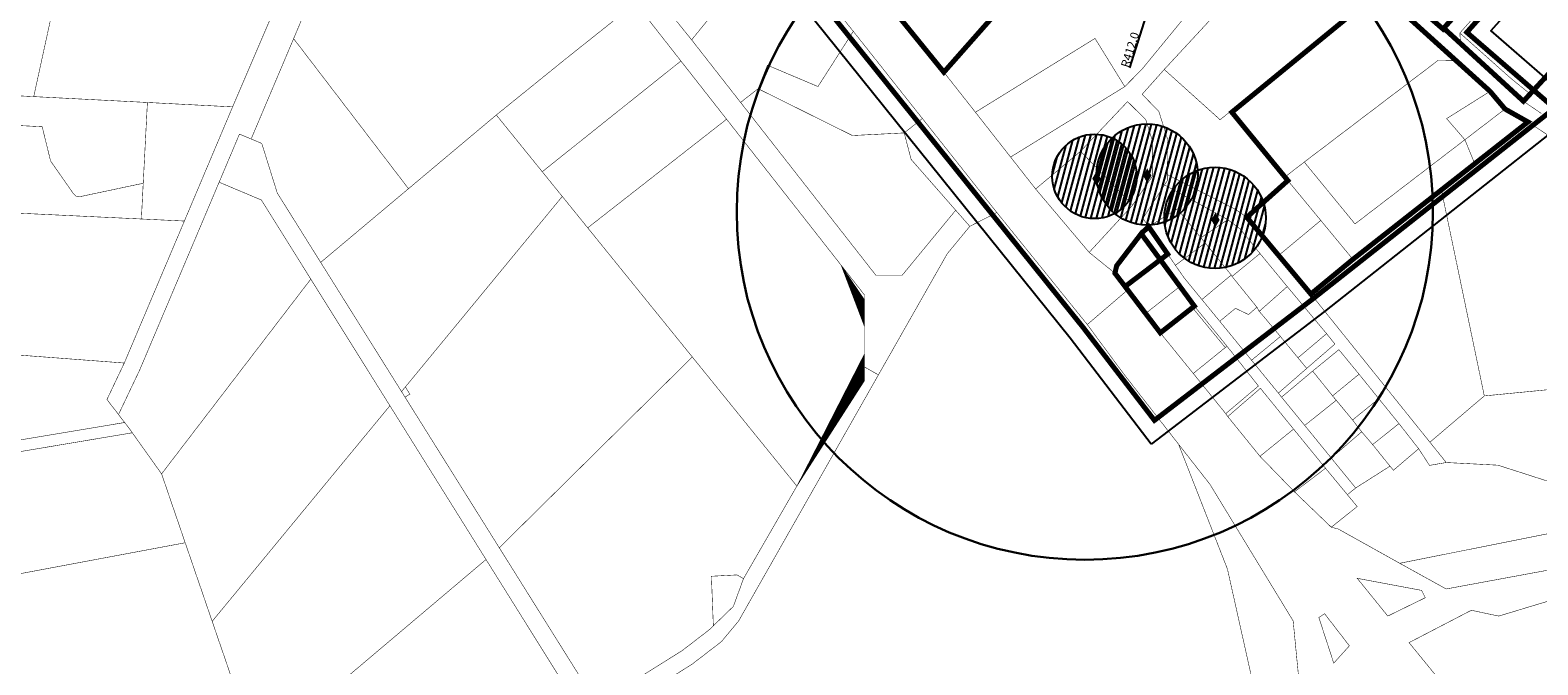
# Model space of a CAD drawing. Units: metres. Extents: x 546266 to 557567, y 6573401 to 6585864.
# Drawn here: x 548479 to 550263, y 6579920 to 6580671 of the extents above; entities that cross this region are included whole.
import ezdxf

# ---------------------------------------------------------------- set-up
doc = ezdxf.new("R2010")
doc.units = ezdxf.units.M
doc.linetypes.add('DASHED', pattern=[19.049999999999997, 12.7, -6.35])
doc.layers.add('-abi', color=6, linetype='Continuous', plot=False)
doc.layers.add('-abi_vormistus', color=40, linetype='Continuous', plot=False)
for name, color, linetype in [('In-kinn-piir', 27, 'Continuous'), ('In-kontaktvöönd', 163, 'DASHED'), ('In-mälestis-asukoht', 14, 'Continuous'), ('In-mälestis-kaitsevöönd', 14, 'Continuous'), ('In-ohuala', 1, 'Continuous')]:
    doc.layers.add(name, color=color, linetype=linetype)
doc.styles.add('SWISL', font='swissl.ttf')
doc.dimstyles.new('M66DUD', dxfattribs={"dimtxt": 1.5, "dimasz": 1, "dimexe": 0.18, "dimexo": 0, "dimgap": 0.3, "dimtad": 1, "dimdec": 1, "dimrnd": 0.5, "dimzin": 0, "dimtxsty": 'SWISL', "dimblk1": 'OBLIQUE', "dimblk2": 'OBLIQUE', "dimsah": 1, "dimcen": 0.09, "dimclrd": 256, "dimclre": 256, "dimclrt": 256, "dimazin": 0, "dimtfac": 0.99, "dimtdec": 1, "dimtmove": 0, "dimatfit": 3, "dimldrblk": 'OBLIQUE', "dimfxl": 1, "dimtolj": 1, "dimtzin": 0, "dimarcsym": 0})

# ---------------------------------------------------------------- blocks, each defined once
blk = doc.blocks.new('kultuurimälestis')
at = {"layer": 'In-mälestis-asukoht', "linetype": 'Continuous', "ltscale": 0.5}
blk.add_hatch(color=256, dxfattribs=at).paths.add_polyline_path([(2.373609739118365, -0.1059154894209655), (-0.01141983527213597, 4.025076910951668), (-2.396449409662637, -0.1059154894209655), (-0.01141983527213597, -4.236907889764495)])
at = {"layer": 'In-mälestis-asukoht', "color": 7, "linetype": 'Continuous', "const_width": 0.2}
blk.add_lwpolyline([(-2.396449409662637, -0.1059154894209655), (-0.01141983527213597, -4.236907889764495), (2.373609739118365, -0.1059154894209655), (-0.01141983527213597, 4.025076910951668)], close=True, dxfattribs=at).dxf.unprotected_set("ltscale", 0)
blk = doc.blocks.new('_OBLIQUE')
at = {"color": 0, "linetype": 'ByBlock'}
blk.add_line((-0.5, -0.5), (0.5, 0.5), dxfattribs=at)
blk = doc.blocks.new('*D17')
at = {"layer": 'DEFPOINTS', "color": 0, "transparency": 16777216}
for p in [(549850.2592020521, 6580849.317018155), (549727.1991003372, 6580456.124684338)]:
    blk.add_point(p, dxfattribs=at)
at = {"layer": 'In-ohuala', "lineweight": -2, "transparency": 16777216}
blk.add_line((549780.4920900417, 6580626.402416162), (549850.2592020521, 6580849.317018155), dxfattribs=at)
at = {"layer": 'In-ohuala', "lineweight": -2, "transparency": 16777216, "rotation": 72.62108750715551}
blk.add_blockref('_OBLIQUE', (549850.2592020521, 6580849.317018155), dxfattribs=at)
at = {"layer": 'In-ohuala', "transparency": 16777216, "insert": (549780.6755683797, 6580647.971686599), "char_height": 10, "attachment_point": 5, "rotation": 72.62108750715551, "style": 'SWISL'}
blk.add_mtext('\\A1;R412,0', dxfattribs=at)

msp = doc.modelspace()

# ---------------------------------------------------------------- hatches: boundary and pattern name
at = {"layer": 'In-mälestis-kaitsevöönd'}
h = msp.add_hatch(dxfattribs=at)
h.set_pattern_fill('ANSI31', color=256, scale=2, angle=30, style=0)
h.set_pattern_definition([(74.99999999999999, (-201.7378322562436, -261.4296886334196), (-6.133628996935583, 1.643500936401008), [])])
edge = h.paths.add_edge_path()
edge.add_arc((549800.9593021328, 6580500.175513607), 60, 0, 360)
h = msp.add_hatch(dxfattribs=at)
h.set_pattern_fill('ANSI31', color=256, scale=2, angle=30, style=0)
h.set_pattern_definition([(74.99999999999999, (-263.9923500316218, -263.5320862010121), (-6.133628996935583, 1.643500936401008), [])])
edge = h.paths.add_edge_path()
edge.add_arc((549738.7047843575, 6580498.073116039), 50, 0, 360)
h = msp.add_hatch(dxfattribs=at)
h.set_pattern_fill('ANSI31', color=256, scale=2, angle=30, style=0)
h.set_pattern_definition([(74.99999999999999, (-121.3958463197341, -312.7277133679017), (-6.133628996935583, 1.643500936401008), [])])
edge = h.paths.add_edge_path()
edge.add_arc((549881.3012880693, 6580448.877488872), 60, 0, 360)

# ---------------------------------------------------------------- linework, layer by layer
at = {"layer": '-abi', "const_width": 6}
for points in [[(549658.6800000125, 6581143.579999009), (549935.3081210636, 6581436.87201148), (549906.3200000132, 6581467.919999013), (550026.5600000154, 6581754.919999013), (550030.48353865, 6581757.342805123), (550188.1400000136, 6581552.174999013), (550537.3100000154, 6581091.849999011), (550686.8900000138, 6580892.099999011), (550690.6300000158, 6580870.959999013), (550469.1550000143, 6580829.789999013), (550246.2400000151, 6580587.019999012), (550151.978401965, 6580673.572390697), (550200.1600000095, 6580727.799999012), (550126.1200000104, 6580789.129999012), (550126.1200000104, 6580789.129999012), (550069.4000000114, 6580743.519999011), (549764.3200000132, 6581015.959999013), (549651.5700000132, 6581136.049999012)], [(549558.5281249182, 6580858.086221238), (549753.4527680102, 6581008.686408982), (549771.5400000121, 6581023.37999901), (549564.4400000104, 6581241.909999011), (549507.6100000123, 6581349.169999015), (549487.9750000143, 6581335.13999901), (549135.0000000127, 6581145.889999012), (549560.3700000102, 6580621.439999011), (549675.1867589544, 6580751.563695454)], [(550069.4000000114, 6580743.519999011), (550126.1200000104, 6580789.129999012), (550126.1200000104, 6580789.129999012), (550200.1600000095, 6580727.799999012), (550151.0700000135, 6580672.549999012)], [(550075.8800000157, 6580717.109999012), (549901.1533170035, 6580574.04805172), (549967.4172499457, 6580493.117535776), (549918.8400000167, 6580449.629999008), (549994.6700000146, 6580358.709999014), (550044.4618253675, 6580399.801980413), (550251.5900000166, 6580562.509999014), (550224.450000016, 6580577.809999011), (550206.7500000129, 6580598.76999901)], [(549774.8300000114, 6580367.589999011), (549825.2574742255, 6580405.944186591), (549802.6900000108, 6580438.509999014), (549793.8900000136, 6580430.189999012), (549764.8900000135, 6580392.219999012), (549762.7900000121, 6580383.419999014)], [(549856.8500000145, 6580344.419999014), (549793.8900000136, 6580430.189999012), (549764.8900000135, 6580392.219999012), (549762.7900000121, 6580383.419999014), (549816.5200000164, 6580312.749999011)]]:
    msp.add_lwpolyline(points, close=True, dxfattribs=at)
at = {"layer": '-abi_vormistus', "ltscale": 2}
msp.add_lwpolyline([(549805.866033356, 6580181.100429052), (549709.6489320828, 6580306.522624707), (549048.6170455413, 6581129.216782626), (549481.1402671826, 6581360.975741481), (549492.011952414, 6581365.710936158), (549628.5773358975, 6581572.121094549), (549682.8897090368, 6581651.438327469), (549923.3458483815, 6581487.782699772), (549953.7479877943, 6581455.219794099), (550025.2984801455, 6581387.727330893), (550063.5677185641, 6581428.295500752), (550441.135584678, 6580932.735060207), (550207.6554869413, 6580670.455920612), (550271.1723809171, 6580615.319014314), (550314.4862377938, 6580578.116381321), (550010.6398285652, 6580338.191770731)], close=True, dxfattribs=at)
at = {"layer": 'In-kinn-piir', "const_width": 0.6}
for points in [[(550408.3400000168, 6580962.099999012), (550421.8000000101, 6580950.149999009), (550407.4700000118, 6580934.01999901), (550317.3900000135, 6580832.639999013), (550254.3400000166, 6580761.719999012), (550213.6500000115, 6580715.829999011), (550171.000000013, 6580667.839999013), (550171.9000000115, 6580653.82999901), (550151.0700000135, 6580672.549999012), (550200.1600000095, 6580727.799999012), (550208.4100000095, 6580737.089999011), (550226.6800000127, 6580757.649999011), (550251.9300000127, 6580786.059999011), (550314.7400000151, 6580856.759999014), (550377.5600000154, 6580927.459999011), (550403.0300000143, 6580956.119999013)], [(548861.5900000161, 6580917.319999011), (548869.8000000096, 6580936.749999012), (548891.1800000124, 6580910.319999011), (548843.7300000093, 6580797.709999012), (548848.1600000091, 6580796.619999014), (548790.8600000123, 6580661.169999013), (548740.6000000141, 6580542.349999011), (548726.7600000106, 6580548.099999012), (548702.6900000102, 6580491.129999011), (548680.0000000126, 6580437.369999012), (548608.7100000135, 6580268.819999013), (548583.62000001, 6580216.029999015), (548569.9600000135, 6580233.849999012), (548590.4600000135, 6580277.009999015), (548661.5900000163, 6580445.159999013), (548718.6500000112, 6580580.359999011), (548777.2500000127, 6580717.209999012), (548814.6900000102, 6580806.089999013)], [(549481.280000014, 6580866.709999012), (549507.9200000146, 6580889.409999014), (549524.530000014, 6580893.939999012), (549563.9600000138, 6580857.859999011), (549668.1200000102, 6580762.549999013), (549677.3100000152, 6580753.96999901), (549560.3700000102, 6580621.439999011), (549423.6200000101, 6580788.089999011)], [(549195.1800000124, 6580742.459999014), (549251.570000013, 6580788.37999901), (549254.7200000115, 6580784.509999014), (549270.2300000095, 6580797.129999011), (549257.6000000145, 6580812.639999012), (549305.9800000095, 6580852.039999011), (549362.0900000165, 6580782.60999901), (549261.8600000124, 6580659.739999009)], [(550254.3400000166, 6580761.719999012), (550317.3900000135, 6580832.639999013), (550401.2000000161, 6580755.809999011), (550337.0000000133, 6580685.899999009), (550295.5000000133, 6580640.689999013), (550254.1800000127, 6580595.639999012), (550231.6800000129, 6580613.85999901), (550171.000000013, 6580667.839999013), (550213.6500000115, 6580715.829999011)], [(549111.6000000142, 6580763.689999012), (549132.4000000112, 6580780.639999012), (549157.0400000118, 6580750.169999015), (549151.6200000101, 6580745.749999011), (549157.0900000163, 6580739.07999901), (549162.4300000125, 6580743.499999012), (549195.2500000127, 6580702.869999012), (549112.4600000136, 6580636.899999011), (549033.1200000099, 6580572.679999011), (549030.7200000116, 6580570.759999014), (548926.810000015, 6580483.469999012), (548790.8600000123, 6580661.169999013), (548848.1600000091, 6580796.619999014), (549016.7200000116, 6580755.19999901), (549037.7100000138, 6580729.259999011), (549098.9700000117, 6580779.189999012)], [(549261.8600000124, 6580659.739999009), (549362.0900000165, 6580782.60999901), (549453.2000000158, 6580669.829999009), (549411.3900000135, 6580604.419999013), (549351.5500000097, 6580629.689999013), (549340.55000001, 6580601.849999014), (549319.8100000152, 6580585.639999012)], [(550075.8800000157, 6580717.109999012), (549922.5400000121, 6580593.55999901), (549900.0300000142, 6580575.419999014), (549887.260000011, 6580565.129999009), (549821.1800000127, 6580624.659999012), (549883.1500000114, 6580691.599999014), (550005.9100000093, 6580775.509999013)], [(547926.640000013, 6580758.069999013), (548416.850000014, 6580734.709999014), (548516.1700000144, 6580729.889999012), (548519.9700000114, 6580729.699999012), (548519.110000012, 6580728.98999901), (548514.8800000153, 6580725.039999011), (548511.410000009, 6580720.48999901), (548510.4600000137, 6580717.069999011), (548504.8800000153, 6580691.499999013), (548483.2900000117, 6580592.51999901), (548479.9000000111, 6580592.699999012), (548350.0300000138, 6580599.409999011), (547914.8700000098, 6580621.899999011)], [(548610.9800000093, 6580725.279999012), (548777.2500000127, 6580717.209999012), (548718.6500000112, 6580580.359999011), (548617.8300000109, 6580585.569999013), (548486.4900000149, 6580592.35999901), (548483.2900000117, 6580592.51999901), (548504.8800000153, 6580691.499999013), (548507.6600000091, 6580691.349999012), (548601.5000000127, 6580686.429999012)], [(550075.8800000157, 6580717.109999012), (550166.6400000136, 6580635.01999901), (550145.0700000132, 6580635.299999012), (549986.8900000136, 6580514.999999015), (549963.9600000138, 6580497.339999012), (549900.0300000142, 6580575.419999014), (549922.5400000121, 6580593.55999901)], [(549030.7300000096, 6580570.749999011), (549033.1300000154, 6580572.689999013), (549112.4600000136, 6580636.899999011), (549195.2600000107, 6580702.849999013), (549211.0600000153, 6580683.299999012), (549245.3900000133, 6580639.529999012), (549249.1800000125, 6580634.69999901), (549086.860000012, 6580504.979999012), (549085.1000000143, 6580503.569999011)], [(548740.6000000141, 6580542.349999011), (548790.8600000123, 6580661.169999013), (548926.810000015, 6580483.469999012), (548822.8900000132, 6580396.179999011), (548771.5000000128, 6580478.339999011), (548753.1700000144, 6580537.049999012)], [(549453.2000000158, 6580669.829999009), (549534.9600000138, 6580566.55999901), (549513.4300000125, 6580549.519999011), (549452.1400000134, 6580546.419999013), (549340.55000001, 6580601.849999014), (549351.5500000097, 6580629.689999013), (549411.3900000135, 6580604.419999013)], [(549597.7100000137, 6580573.999999013), (549739.2500000129, 6580661.409999011), (549774.470000012, 6580604.349999012), (549639.3400000164, 6580520.919999013)], [(550171.000000013, 6580667.839999013), (550231.6800000129, 6580613.85999901), (550254.1800000127, 6580595.639999012), (550246.2400000151, 6580587.019999012), (550171.9000000115, 6580653.82999901)], [(549085.1000000143, 6580503.569999011), (549086.860000012, 6580504.979999012), (549249.1800000125, 6580634.69999901), (549299.8800000155, 6580570.019999012), (549303.2400000149, 6580565.729999011), (549139.9500000157, 6580437.939999012), (549138.8900000133, 6580437.10999901)], [(549794.9900000149, 6580595.219999012), (549821.1800000127, 6580624.659999012), (549887.260000011, 6580565.129999009), (549900.0300000142, 6580575.419999014), (549963.9600000138, 6580497.339999012), (549967.4200000147, 6580493.119999012), (549956.4900000151, 6580483.329999009), (549918.8400000167, 6580449.629999008), (549905.200000016, 6580459.089999012), (549824.8300000111, 6580500.189999013), (549825.0900000165, 6580542.359999012), (549814.740000015, 6580575.089999013)], [(550166.6400000136, 6580635.01999901), (550206.7500000129, 6580598.76999901), (550155.3600000126, 6580566.449999009), (550176.9700000118, 6580541.439999012), (550046.9100000093, 6580441.739999011), (549986.8900000136, 6580514.999999015), (550145.0700000132, 6580635.299999012)], [(548533.650000011, 6580474.249999012), (548530.2700000161, 6580477.569999011), (548503.2500000126, 6580516.249999012), (548493.2900000118, 6580556.839999013), (548490.4900000145, 6580556.979999012), (548348.2100000135, 6580564.339999011), (548350.0300000138, 6580599.409999011), (548483.2900000117, 6580592.51999901), (548617.8300000109, 6580585.569999013), (548613.0900000161, 6580493.889999012), (548612.8800000153, 6580489.89999901), (548537.1700000145, 6580473.839999012)], [(548718.6500000112, 6580580.359999011), (548661.5900000163, 6580445.159999013), (548610.6900000103, 6580447.579999009), (548612.7200000114, 6580486.78999901), (548612.8800000153, 6580489.89999901), (548613.0900000161, 6580493.889999012), (548617.8300000109, 6580585.569999013)], [(549319.8100000152, 6580585.639999012), (549340.55000001, 6580601.849999014), (549452.1400000134, 6580546.419999013), (549513.4300000125, 6580549.519999011), (549521.6200000101, 6580518.139999013), (549574.3600000122, 6580457.939999012), (549511.1600000092, 6580381.099999014), (549479.780000014, 6580381.10999901)], [(549722.1300000157, 6580527.739999011), (549777.740000015, 6580586.619999014), (549799.3800000157, 6580565.129999012), (549807.1800000127, 6580539.98999901), (549807.010000011, 6580497.959999012), (549783.7800000143, 6580463.989999009)], [(550176.9700000118, 6580541.439999012), (550155.3600000126, 6580566.449999009), (550206.7500000129, 6580598.76999901), (550224.450000016, 6580577.809999011)], [(548926.810000015, 6580483.469999012), (549030.7200000116, 6580570.759999014), (549085.1000000143, 6580503.569999011), (549108.7900000119, 6580474.299999012), (549107.4300000124, 6580472.639999012), (548923.1000000141, 6580248.689999012), (548918.5700000129, 6580243.189999012), (548822.8900000132, 6580396.179999011)], [(549513.4300000125, 6580549.519999011), (549534.9600000138, 6580566.55999901), (549623.0800000111, 6580455.24999901), (549591.0700000131, 6580438.889999013), (549574.3600000122, 6580457.939999012), (549521.6300000155, 6580518.159999013)], [(550176.9700000118, 6580541.439999012), (550224.450000016, 6580577.809999011), (550251.5900000166, 6580562.509999014), (550188.8000000101, 6580512.639999012)], [(548348.2100000135, 6580564.339999011), (548490.4900000145, 6580556.979999012), (548493.2900000118, 6580556.839999013), (548503.2500000126, 6580516.249999012), (548530.2700000161, 6580477.569999011), (548533.650000011, 6580474.249999012), (548537.1700000145, 6580473.839999012), (548612.8800000153, 6580489.89999901), (548612.7200000114, 6580486.78999901), (548610.6900000103, 6580447.579999009), (548342.8300000108, 6580460.28999901)], [(549138.8900000133, 6580437.10999901), (549139.9500000157, 6580437.939999012), (549303.2400000149, 6580565.729999011), (549346.1600000093, 6580510.999999011), (549392.4400000107, 6580451.979999011), (549438.7100000137, 6580392.959999012), (549466.4800000095, 6580357.549999012), (549466.4800000098, 6580272.299999012), (549386.4300000124, 6580131.259999014)], [(550199.9400000107, 6580238.059999011), (550149.2800000141, 6580481.329999009), (550188.8000000101, 6580512.639999012), (550251.5900000166, 6580562.509999014), (550289.0000000132, 6580537.729999011), (550350.7100000139, 6580507.999999011), (550526.8700000104, 6580430.659999011), (550430.6500000118, 6580339.489999011), (550464.1400000136, 6580299.73999901), (550581.6300000158, 6580406.169999013), (550456.7400000151, 6580182.169999013), (550375.4500000161, 6580278.749999013), (550338.3400000166, 6580251.579999009)], [(550176.9700000118, 6580541.439999012), (550188.8000000101, 6580512.639999012), (550149.2800000141, 6580481.329999009), (550045.3300000113, 6580398.749999011), (550006.4100000093, 6580445.909999011), (549967.4200000147, 6580493.119999012), (549963.9600000138, 6580497.339999012), (549986.8900000136, 6580514.999999015), (550046.9100000093, 6580441.739999011)], [(549783.7800000143, 6580463.989999009), (549732.3100000153, 6580408.029999012), (549668.9600000138, 6580483.12999901), (549722.1300000157, 6580527.739999011)], [(549824.8300000111, 6580500.189999013), (549905.200000016, 6580459.089999012), (549918.8400000167, 6580449.629999008), (549956.5600000153, 6580404.399999009), (549994.6700000146, 6580358.709999014), (550135.5600000154, 6580183.23999901), (550154.8800000158, 6580159.179999013), (550135.0800000114, 6580155.78999901), (550122.240000015, 6580175.529999013), (550098.9400000107, 6580205.319999013), (550075.0900000166, 6580234.749999011), (550051.700000016, 6580263.789999012), (550027.8100000153, 6580292.859999011), (549996.8000000102, 6580267.479999013), (549960.0300000142, 6580236.60999901), (549956.2500000128, 6580241.389999013), (549989.7800000142, 6580270.639999012), (550023.1200000104, 6580299.46999901), (550013.290000012, 6580311.789999011), (549966.7200000118, 6580367.549999013), (549934.5100000111, 6580406.669999014), (549911.1400000134, 6580435.729999013), (549896.3800000157, 6580446.78999901), (549821.5000000129, 6580487.929999013), (549824.7900000121, 6580493.009999014)], [(548680.0000000126, 6580437.369999012), (548702.6900000102, 6580491.129999011), (548752.7000000157, 6580470.069999012), (548811.1800000124, 6580376.399999009), (548638.410000009, 6580150.71999901), (548634.6000000143, 6580145.739999009), (548599.9500000156, 6580194.399999009), (548596.7400000148, 6580198.909999012), (548592.9200000144, 6580203.909999013), (548590.8800000153, 6580206.569999013), (548583.62000001, 6580216.029999015), (548608.7100000135, 6580268.819999013)], [(550006.4100000093, 6580445.909999011), (549956.5600000153, 6580404.399999009), (549918.8400000167, 6580449.629999008), (549956.4900000151, 6580483.329999009), (549967.4200000147, 6580493.119999012)], [(549994.6700000146, 6580358.709999014), (550033.8300000113, 6580389.619999012), (550149.2800000141, 6580481.329999009), (550199.9400000107, 6580238.059999011), (550135.5600000154, 6580183.23999901)], [(548043.4700000111, 6580474.539999011), (548049.0900000159, 6580474.279999014), (548342.8300000108, 6580460.28999901), (548610.6900000103, 6580447.579999009), (548661.5900000163, 6580445.159999013), (548590.4600000135, 6580277.009999015), (548358.37000001, 6580294.54999901), (548251.8100000148, 6580302.609999012), (548218.9000000111, 6580305.10999901), (548122.6900000101, 6580326.479999012), (548027.0200000157, 6580347.729999013), (548022.5500000096, 6580348.80999901)], [(549107.4300000124, 6580472.639999012), (549108.7900000119, 6580474.299999012), (549138.8900000133, 6580437.10999901), (549262.6700000146, 6580284.179999011), (549034.2400000149, 6580058.23999901), (548922.7000000156, 6580236.589999011), (548928.4300000124, 6580240.179999013), (548923.1000000141, 6580248.689999012)], [(549836.6300000156, 6580459.589999011), (549864.5400000123, 6580425.349999013), (549869.6200000101, 6580419.109999013), (549834.3800000156, 6580392.779999014), (549802.6900000108, 6580438.509999014)], [(549177.7500000128, 6579224.159999012), (548814.1900000105, 6579638.729999013), (548818.9200000144, 6579641.71999901), (549262.6600000091, 6579920.519999011), (549288.5700000133, 6579940.499999013), (549297.2300000094, 6579947.159999011), (549317.530000014, 6579971.62999901), (549340.4100000091, 6580011.949999014), (549482.9200000146, 6580262.989999009), (549564.3700000101, 6580406.439999012), (549591.0700000131, 6580438.889999013), (549623.0800000111, 6580455.24999901), (549730.1000000143, 6580322.579999011), (549772.6200000101, 6580264.929999011), (549838.1200000104, 6580180.829999011), (549895.9800000095, 6580032.959999014), (549927.6000000145, 6579891.199999012), (549924.3900000135, 6579762.98999901), (549878.5600000154, 6579667.589999011), (549769.7700000162, 6579558.51999901), (549284.6100000122, 6579257.999999012), (549246.9600000136, 6579267.039999011), (549182.0300000139, 6579226.809999011)], [(549896.3800000157, 6580446.78999901), (549911.1400000134, 6580435.729999013), (549934.5100000111, 6580406.669999014), (549901.3700000104, 6580379.579999011), (549900.470000012, 6580381.269999011), (549864.5400000123, 6580425.349999013)], [(549956.5600000153, 6580404.399999009), (550006.4100000093, 6580445.909999011), (550045.3300000113, 6580398.749999011), (550033.8300000113, 6580389.619999012), (549994.6700000146, 6580358.709999014)], [(549793.8900000136, 6580430.189999012), (549816.0500000098, 6580399.999999011), (549774.8300000114, 6580367.589999011), (549762.7900000121, 6580383.419999014), (549764.8900000135, 6580392.219999012)], [(549802.6900000108, 6580438.509999014), (549834.3800000156, 6580392.779999014), (549844.55000001, 6580378.109999012), (549865.7400000152, 6580352.209999014), (549886.8500000146, 6580326.449999012), (549924.5000000132, 6580280.299999012), (549956.2500000128, 6580241.389999013), (549960.0300000142, 6580236.60999901), (549987.4400000104, 6580203.099999012), (550018.80000001, 6580164.499999011), (550047.740000015, 6580129.049999012), (550037.8800000156, 6580121.109999011), (550012.0600000154, 6580152.369999013), (549974.2200000118, 6580198.789999011), (549934.990000015, 6580247.05999901), (549896.3500000145, 6580213.639999012), (549893.9200000147, 6580217.079999009), (549932.6500000117, 6580249.809999011), (549895.4200000148, 6580296.94999901), (549856.8500000145, 6580344.419999014), (549839.7300000095, 6580367.73999901), (549816.0500000098, 6580399.999999011), (549793.8900000136, 6580430.189999012)], [(549869.6200000101, 6580419.109999013), (549900.470000012, 6580381.269999011), (549865.7400000152, 6580352.209999014), (549844.55000001, 6580378.109999012), (549834.3800000156, 6580392.779999014)], [(549934.5100000111, 6580406.669999014), (549966.7200000118, 6580367.549999013), (549933.5600000155, 6580338.219999011), (549930.8100000153, 6580343.12999901), (549901.3700000104, 6580379.579999011)], [(549816.0500000098, 6580399.999999011), (549839.7300000095, 6580367.73999901), (549799.1000000143, 6580335.69999901), (549777.9100000096, 6580363.629999011), (549774.8300000114, 6580367.589999011)], [(548638.410000009, 6580150.71999901), (548811.1800000124, 6580376.399999009), (548904.8100000151, 6580226.459999013), (548699.110000012, 6579976.749999011), (548694.4700000115, 6579971.119999013), (548662.5400000117, 6580064.169999013), (548634.6000000143, 6580145.739999009)], [(549865.7400000152, 6580352.209999014), (549900.470000012, 6580381.269999011), (549901.3700000104, 6580379.579999011), (549930.8100000153, 6580343.12999901), (549920.950000016, 6580334.409999012), (549905.490000015, 6580341.809999011), (549886.8500000146, 6580326.449999012)], [(549839.7300000095, 6580367.73999901), (549856.8500000145, 6580344.419999014), (549854.5100000108, 6580342.579999011), (549816.5200000164, 6580312.749999011), (549799.1000000143, 6580335.69999901)], [(549937.5700000132, 6580333.619999013), (549933.5600000155, 6580338.219999011), (549966.7200000118, 6580367.549999013), (550013.290000012, 6580311.789999011), (549979.4500000158, 6580283.179999012), (549958.6400000136, 6580308.439999012)], [(549816.5200000164, 6580312.749999011), (549854.5100000108, 6580342.579999011), (549893.4300000126, 6580295.31999901), (549855.5200000161, 6580264.659999011)], [(549905.490000015, 6580341.809999011), (549920.950000016, 6580334.409999012), (549930.8100000153, 6580343.12999901), (549933.5600000155, 6580338.219999011), (549937.5700000132, 6580333.619999013), (549958.6400000136, 6580308.439999012), (549924.5000000132, 6580280.299999012), (549886.8500000146, 6580326.449999012)], [(549958.6400000136, 6580308.439999012), (549979.4500000158, 6580283.179999012), (549989.7800000142, 6580270.639999012), (549956.2500000128, 6580241.389999013), (549924.5000000132, 6580280.299999012)], [(550013.290000012, 6580311.789999011), (550023.1200000104, 6580299.46999901), (549989.7800000142, 6580270.639999012), (549979.4500000158, 6580283.179999012)], [(548358.37000001, 6580294.54999901), (548590.4600000135, 6580277.009999015), (548569.9600000135, 6580233.849999012), (548583.62000001, 6580216.029999015), (548590.8800000153, 6580206.569999013), (548404.4600000136, 6580175.439999014), (548402.2600000105, 6580181.149999009)], [(549034.2400000149, 6580058.23999901), (549262.6700000146, 6580284.179999011), (549386.4100000092, 6580131.279999012), (549323.280000014, 6580021.69999901), (549315.5200000161, 6580026.099999014), (549285.2700000161, 6580024.479999012), (549287.580000011, 6579965.839999012), (549282.6600000093, 6579961.06999901), (549250.7400000149, 6579936.479999011), (549149.9100000091, 6579873.299999014)], [(549855.5200000161, 6580264.659999011), (549895.4200000148, 6580296.94999901), (549932.6500000117, 6580249.809999011), (549893.9200000147, 6580217.079999009)], [(550027.8100000153, 6580292.859999011), (550051.700000016, 6580263.789999012), (550020.3700000102, 6580238.10999901), (549996.8000000102, 6580267.479999013)], [(549996.8000000102, 6580267.479999013), (550020.3700000102, 6580238.10999901), (550024.7500000129, 6580232.929999011), (549987.4400000104, 6580203.099999012), (549960.0300000142, 6580236.60999901)], [(550020.3700000102, 6580238.10999901), (550051.700000016, 6580263.789999012), (550075.0900000166, 6580234.749999011), (550044.010000011, 6580209.569999011)], [(550462.8900000138, 6580131.069999011), (550443.930000013, 6580120.709999012), (550428.3700000106, 6580112.249999012), (550385.7800000142, 6580088.94999901), (550372.9200000148, 6580081.939999012), (550280.6200000102, 6580135.299999014), (550216.0900000166, 6580156.029999012), (550154.8800000158, 6580159.179999013), (550135.5600000154, 6580183.23999901), (550199.9400000107, 6580238.059999011), (550338.3400000166, 6580251.579999009), (550375.4500000161, 6580278.749999013), (550456.7400000151, 6580182.169999013), (550466.6500000115, 6580170.489999011), (550472.1800000127, 6580163.869999012), (550478.1000000146, 6580156.869999013)], [(548918.5700000129, 6580243.189999012), (548923.1000000141, 6580248.689999012), (548928.4300000124, 6580240.179999013), (548922.7000000156, 6580236.589999011)], [(549896.3500000145, 6580213.639999012), (549934.990000015, 6580247.05999901), (549974.2200000118, 6580198.789999011), (549934.4800000099, 6580166.529999012)], [(550024.7500000129, 6580232.929999011), (550044.010000011, 6580209.569999011), (550054.8300000113, 6580195.569999013), (550018.80000001, 6580164.499999011), (549987.4400000104, 6580203.099999012)], [(550044.010000011, 6580209.569999011), (550075.0900000166, 6580234.749999011), (550098.9400000107, 6580205.319999013), (550067.7700000162, 6580180.419999014), (550054.8300000113, 6580195.569999013)], [(548699.110000012, 6579976.749999011), (548904.8100000151, 6580226.459999013), (549018.540000012, 6580044.339999011), (548753.3300000109, 6579819.989999011), (548747.9000000112, 6579815.399999011), (548694.4700000115, 6579971.119999013)], [(547393.9700000111, 6580151.419999014), (547532.4900000143, 6580127.159999011), (547682.0200000156, 6580100.78999901), (547791.4800000091, 6580080.569999012), (547808.4000000111, 6580077.499999013), (547822.2100000134, 6580077.12999901), (547981.2600000104, 6580103.459999012), (548088.6900000102, 6580121.409999011), (548235.3900000132, 6580146.029999014), (548404.4600000136, 6580175.439999014), (548590.8800000153, 6580206.569999013), (548592.9200000144, 6580203.909999013), (548596.7400000148, 6580198.909999012), (548599.9500000156, 6580194.399999009), (548409.5200000159, 6580162.389999014), (548216.9900000145, 6580128.71999901), (548010.2500000125, 6580092.569999013), (547845.7900000116, 6580063.809999013), (547830.6200000097, 6580061.94999901), (547818.6700000142, 6580061.319999013), (547798.3300000106, 6580062.799999014), (547783.7300000092, 6580065.329999009), (547660.6600000089, 6580087.67999901), (547404.7500000122, 6580133.46999901)], [(548409.5200000159, 6580162.389999014), (548599.9500000156, 6580194.399999009), (548634.6000000143, 6580145.739999009), (548662.5400000117, 6580064.169999013), (548656.780000014, 6580063.08999901), (548462.0700000129, 6580026.599999015)], [(549974.2200000118, 6580198.789999011), (550012.0600000154, 6580152.369999013), (549975.2900000119, 6580124.479999011), (549934.4800000099, 6580166.529999012)], [(550018.80000001, 6580164.499999011), (550054.8300000113, 6580195.569999013), (550067.7700000162, 6580180.419999014), (550088.3000000101, 6580154.89999901), (550047.740000015, 6580129.049999012)], [(550098.9400000107, 6580205.319999013), (550122.240000015, 6580175.529999013), (550092.4500000159, 6580150.03999901), (550088.3000000101, 6580154.89999901), (550067.7700000162, 6580180.419999014)], [(549769.7700000162, 6579558.51999901), (549878.5600000154, 6579667.589999011), (549924.3900000135, 6579762.98999901), (549927.6000000145, 6579891.199999012), (549895.9800000095, 6580032.959999014), (549838.1200000104, 6580180.829999011), (549875.2900000121, 6580133.319999012), (549973.7300000096, 6579971.619999012), (549988.510000011, 6579819.539999012), (549965.7700000162, 6579729.139999012), (549933.4700000117, 6579657.389999012), (549881.7200000117, 6579610.719999012), (549835.0200000162, 6579575.959999014), (549825.2700000162, 6579592.899999011)], [(550012.0600000154, 6580152.369999013), (550049.5000000129, 6580107.039999012), (550018.8500000144, 6580082.549999012), (549975.2900000119, 6580124.479999011)], [(550154.7900000121, 6580009.439999013), (550099.8600000123, 6580039.85999901), (550294.8500000145, 6580078.759999013), (550302.0200000163, 6580047.339999011), (550339.5800000113, 6580063.729999012), (550357.6000000148, 6580073.819999012), (550372.9200000148, 6580081.939999012), (550385.7800000142, 6580088.94999901), (550362.2800000145, 6580062.819999013), (550332.0400000121, 6580045.499999012), (550313.8100000154, 6580038.819999013)], [(548451.2000000156, 6579415.529999014), (548505.160000009, 6579274.479999011), (548106.6800000122, 6579216.599999012), (548026.5900000159, 6579171.169999014), (547946.0200000157, 6579320.089999011), (547815.3000000094, 6579710.239999013), (547819.5200000156, 6579711.079999011), (548315.7800000136, 6579808.249999013), (548320.2900000116, 6579809.139999012), (548262.0500000096, 6579989.12999901), (548265.4900000147, 6579989.769999011), (548656.780000014, 6580063.08999901), (548662.5400000117, 6580064.169999013), (548694.4700000115, 6579971.119999013), (548784.2400000149, 6579709.479999013), (548801.3300000111, 6579659.689999013), (548809.520000016, 6579635.819999011), (548807.7800000138, 6579634.729999013), (548669.9600000135, 6579548.649999011), (548525.2600000105, 6579458.209999012), (548539.5200000159, 6579419.779999013), (548527.6500000111, 6579416.979999013), (548514.8800000153, 6579451.789999012)], [(548753.3300000109, 6579819.989999011), (549018.540000012, 6580044.339999011), (549132.2600000105, 6579862.219999012), (548871.8600000122, 6579698.60999901), (548853.520000016, 6579753.009999014), (548789.1900000103, 6579712.589999013), (548784.2400000149, 6579709.479999013), (548747.9000000112, 6579815.399999011)], [(550125.7000000161, 6580007.779999014), (550130.0900000165, 6579999.079999009), (550085.7200000118, 6579977.349999014), (550049.55000001, 6580022.079999011)], [(550184.6100000123, 6579984.209999012), (550216.9300000126, 6579977.349999014), (550336.8600000124, 6580013.449999012), (550398.6300000157, 6579952.399999011), (550406.6100000124, 6579899.029999014), (550384.3100000155, 6579749.719999012), (550338.6600000095, 6579666.669999013), (550110.8700000102, 6579945.899999009)], [(550010.9200000148, 6579980.169999013), (550040.2600000108, 6579942.119999014), (550021.760000011, 6579921.55999901), (550004.1500000115, 6579975.719999012)]]:
    msp.add_lwpolyline(points, close=True, dxfattribs=at)
for points in [[(549423.6200000101, 6580788.089999011), (549560.3700000102, 6580621.439999011), (549597.7100000137, 6580573.999999013), (549639.3400000164, 6580520.919999013), (549668.9600000138, 6580483.12999901), (549732.3100000153, 6580408.029999012), (549762.7900000121, 6580383.419999014), (549774.8300000114, 6580367.589999011), (549777.9100000096, 6580363.629999011), (549730.1000000143, 6580322.579999011), (549623.0800000111, 6580455.24999901), (549534.9600000138, 6580566.55999901), (549453.2000000158, 6580669.829999009), (549362.0900000165, 6580782.60999901)], [(549195.1800000124, 6580742.459999014), (549261.8600000124, 6580659.739999009), (549319.8100000152, 6580585.639999012), (549479.780000014, 6580381.10999901), (549511.1600000092, 6580381.099999014), (549574.3600000122, 6580457.939999012), (549591.0700000131, 6580438.889999013), (549564.3700000101, 6580406.439999012), (549482.9200000146, 6580262.989999009), (549466.4900000148, 6580272.299999013), (549466.5000000128, 6580357.549999013), (549438.7300000095, 6580392.939999014), (549392.4300000124, 6580451.989999011), (549346.1700000148, 6580510.949999011), (549303.2400000149, 6580565.729999011), (549299.87000001, 6580570.01999901), (549249.1500000113, 6580634.679999012), (549245.4200000147, 6580639.509999013), (549211.0600000152, 6580683.309999011)], [(550289.0000000132, 6580537.729999011), (550251.5900000166, 6580562.509999014), (550224.450000016, 6580577.809999011), (550206.7500000129, 6580598.76999901), (550166.6400000136, 6580635.01999901), (550075.8800000157, 6580717.109999012)], [(549883.1500000114, 6580691.599999014), (549821.1800000127, 6580624.659999012), (549794.9900000149, 6580595.219999012), (549814.740000015, 6580575.089999013), (549825.0900000165, 6580542.359999012), (549824.8300000111, 6580500.189999013), (549824.7900000121, 6580493.009999014), (549795.9000000115, 6580448.30999901), (549802.6900000108, 6580438.509999014), (549793.8900000136, 6580430.189999012), (549764.8900000135, 6580392.219999012), (549762.7900000121, 6580383.419999014), (549732.3100000153, 6580408.029999012), (549783.7800000143, 6580463.989999009), (549807.010000011, 6580497.959999012), (549807.1800000127, 6580539.98999901), (549799.3800000157, 6580565.129999012), (549777.740000015, 6580586.619999014), (549722.1300000157, 6580527.739999011), (549668.9600000138, 6580483.12999901), (549639.3400000164, 6580520.919999013), (549774.470000012, 6580604.349999012), (549794.7400000149, 6580624.839999013), (549863.0100000108, 6580708.109999012)], [(550151.0700000135, 6580672.549999012), (550246.2400000151, 6580587.019999012), (550267.450000016, 6580572.55999901)], [(550267.450000016, 6580572.55999901), (550246.2400000151, 6580587.019999012), (550254.1800000127, 6580595.639999012), (550295.5000000133, 6580640.689999013)], [(549132.2600000105, 6579862.219999012), (549018.540000012, 6580044.339999011), (548904.8100000151, 6580226.459999013), (548811.1800000124, 6580376.399999009), (548752.7000000157, 6580470.069999012), (548702.6900000102, 6580491.129999011), (548726.7600000106, 6580548.099999012), (548740.6000000141, 6580542.349999011), (548753.1700000144, 6580537.049999012), (548771.5000000128, 6580478.339999011), (548822.8900000132, 6580396.179999011), (548918.5700000129, 6580243.189999012), (548922.7000000156, 6580236.589999011), (549034.2400000149, 6580058.23999901), (549149.9100000091, 6579873.299999014), (549250.7400000149, 6579936.479999011), (549282.6600000093, 6579961.06999901), (549287.580000011, 6579965.839999012), (549311.2400000149, 6579988.78999901), (549323.280000014, 6580021.69999901), (549386.4100000092, 6580131.279999012), (549466.4900000148, 6580272.299999013), (549482.9200000146, 6580262.989999009), (549340.4100000091, 6580011.949999014), (549317.530000014, 6579971.62999901), (549297.2300000094, 6579947.159999011), (549288.5700000133, 6579940.499999013), (549262.6600000091, 6579920.519999011), (548818.9200000144, 6579641.71999901)], [(549988.510000011, 6579819.539999012), (549973.7300000096, 6579971.619999012), (549875.2900000121, 6580133.319999012), (549838.1200000104, 6580180.829999011), (549772.6200000101, 6580264.929999011), (549730.1000000143, 6580322.579999011), (549777.9100000096, 6580363.629999011), (549799.1000000143, 6580335.69999901), (549816.5200000164, 6580312.749999011), (549855.5200000161, 6580264.659999011), (549893.9200000147, 6580217.079999009), (549896.3500000145, 6580213.639999012), (549934.4800000099, 6580166.529999012), (549975.2900000119, 6580124.479999011), (550018.8500000144, 6580082.549999012), (550026.9700000117, 6580080.53999901), (550099.8600000123, 6580039.85999901), (550154.7900000121, 6580009.439999013), (550313.8100000154, 6580038.819999013)], [(550049.55000001, 6580022.079999011), (550085.7200000118, 6579977.349999014), (550130.0900000165, 6579999.079999009), (550125.7000000161, 6580007.779999014), (550049.55000001, 6580022.079999011)], [(550110.8700000102, 6579945.899999009), (550338.6600000095, 6579666.669999013), (550384.3100000155, 6579749.719999012), (550406.6100000124, 6579899.029999014), (550398.6300000157, 6579952.399999011), (550336.8600000124, 6580013.449999012), (550216.9300000126, 6579977.349999014), (550184.6100000123, 6579984.209999012), (550110.8700000102, 6579945.899999009)], [(550004.1500000115, 6579975.719999012), (550021.760000011, 6579921.55999901), (550040.2600000108, 6579942.119999014), (550010.9200000148, 6579980.169999013), (550004.1500000115, 6579975.719999012)]]:
    msp.add_lwpolyline(points, dxfattribs=at)
at = {"layer": 'In-kontaktvöönd', "ltscale": 2, "const_width": 6}
msp.add_lwpolyline([(549809.5610711372, 6580209.142303023), (549725.3805227993, 6580318.874451094), (549079.2962412887, 6581122.965410614), (549489.8708308998, 6581342.963631888), (549505.4254146832, 6581349.738476887), (549645.1692610455, 6581560.95268598), (549688.123881232, 6581623.683172928), (549910.2490419444, 6581472.503699188), (549939.5625052666, 6581441.106844902), (550026.1232538461, 6581359.455441165), (550061.9429690068, 6581397.426938613), (550415.2389810886, 6580933.723474671), (550179.2517739092, 6580668.627981503), (550283.0352856559, 6580578.765318005), (550283.0352856559, 6580578.765318005), (549998.3553450648, 6580353.975023257)], close=True, dxfattribs=at)
at = {"layer": 'In-mälestis-kaitsevöönd'}
for centre, radius in [((549800.9593021328, 6580500.175513607), 60), ((549738.7047843575, 6580498.073116039), 50), ((549881.3012880693, 6580448.877488872), 60)]:
    msp.add_circle(centre, radius, dxfattribs=at)
at = {"layer": 'In-ohuala', "lineweight": 30}
msp.add_circle((549727.1991003389, 6580456.124684354), 412, dxfattribs=at)

# ---------------------------------------------------------------- block references
at = {"layer": 'In-mälestis-asukoht', "xscale": 2, "yscale": 2, "zscale": 2}
for p in [(549741.0590483913, 6580495.592196804), (549801.0831613641, 6580499.168399702), (549881.7778406062, 6580446.717336813)]:
    msp.add_blockref('kultuurimälestis', p, dxfattribs=at)

# ---------------------------------------------------------------- dimensions: what is measured, and where the dimension line sits
at = {"layer": 'In-ohuala'}
dim = msp.add_radius_dim(center=(549727.1991003372, 6580456.124684338), mpoint=(549850.2592020521, 6580849.317018155), dimstyle='M66DUD', override={"dimtxt": 10}, dxfattribs=at)
dim.commit()
dim.dimension.update_dxf_attribs({"geometry": '*D17', "text_midpoint": (549786.6568764336, 6580646.09967559), "dimtype": 164})

doc.saveas('drawing.dxf')
